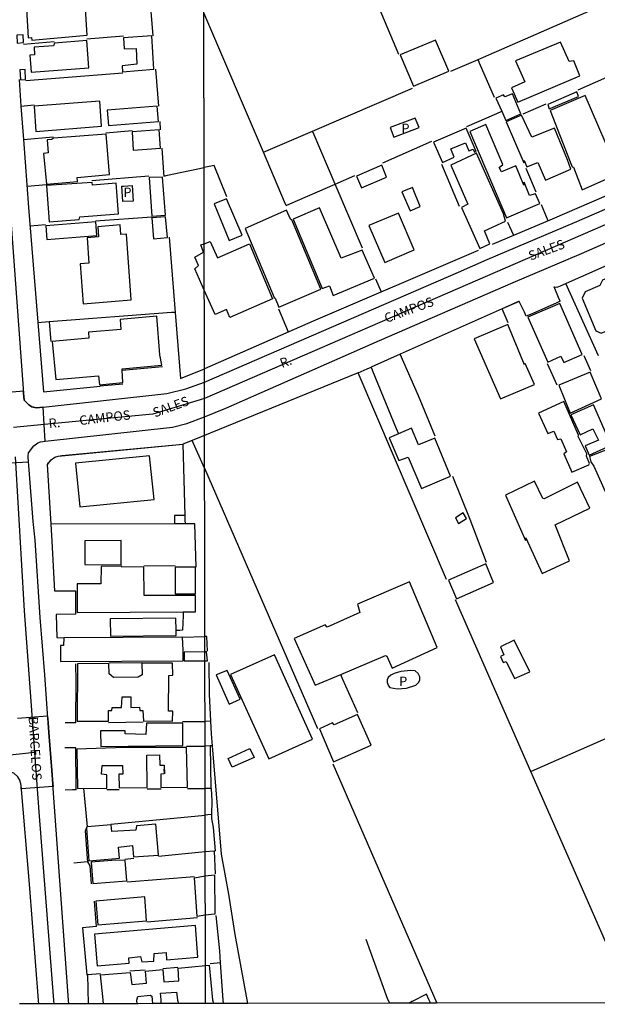
# Model space of a CAD drawing. Extents: x 180702 to 183122, y 1677048 to 1679825.
# Drawn here: x 182104 to 182259, y 1677052 to 1677316 of the extents above; entities that cross this region are included whole.
import ezdxf
from ezdxf.enums import TextEntityAlignment as Align

# ---------------------------------------------------------------- set-up
doc = ezdxf.new("R2010")
doc.units = 0
doc.header["$MEASUREMENT"] = 0
for name, color, linetype in [('V-CRUZAMENTO', 1, 'CONTINUOUS'), ('V-EDIFICACAO', 7, 'CONTINUOUS'), ('V-EIXO_DE_LOGRADOURO', 3, 'CONTINUOUS'), ('V-LOTE', 1, 'CONTINUOUS'), ('V-NOME_DOS_LOGRADOUROS', 7, 'CONTINUOUS'), ('V-QUADRA', 2, 'CONTINUOUS'), ('V-TESTADA', 250, 'CONTINUOUS'), ('X-LIMITE_1000', 6, 'CONTINUOUS'), ('X-LIMITE_5000', 4, 'CONTINUOUS')]:
    doc.layers.add(name, color=color, linetype=linetype)

msp = doc.modelspace()

# ---------------------------------------------------------------- linework, layer by layer
at = {"layer": 'V-CRUZAMENTO', "linetype": 'Continuous'}
msp.add_lwpolyline([(182106.3, 1677198.64), (182106.32, 1677198.92), (182106.38, 1677199.83), (182107.84, 1677201.73), (182108.83, 1677202.46), (182109.55, 1677202.76), (182110.87, 1677202.91), (182110.59, 1677207.39), (182110.3, 1677212.06), (182108.41, 1677211.85), (182107.25, 1677212.13), (182106.45, 1677212.63), (182105.18, 1677213.93), (182105.04, 1677215.82), (182105.01, 1677216.29), (182096.79, 1677215.65), (182096.85, 1677214.92), (182098.08, 1677198.58), (182098.2, 1677196.95), (182106.39, 1677197.43)], close=True, dxfattribs=at)
msp.add_lwpolyline([(182103.43, 1677128.89), (182111.49, 1677129.47), (182111.61, 1677127.62), (182111.78, 1677124.99), (182112.64, 1677114.81), (182112.89, 1677111.31), (182112.94, 1677110.56), (182104.45, 1677109.94), (182104.37, 1677110.87), (182104.33, 1677111.3), (182104.06, 1677112.3), (182103.56, 1677113.17)], dxfattribs=at)
at = {"layer": 'V-EDIFICACAO'}
for points in [[(182105.86, 1677318.6), (182106.3, 1677310.82), (182107.21, 1677310.93), (182107.3, 1677310.23), (182122.05, 1677311.59), (182121.58, 1677319.99), (182105.86, 1677318.6)], [(182103.23, 1677311.55), (182103.34, 1677309.39), (182105.06, 1677309.54), (182104.95, 1677311.66), (182103.23, 1677311.55)], [(182113.32, 1677309.39), (182113.1, 1677308.7), (182107.87, 1677308.33), (182107.94, 1677306.25), (182106.74, 1677306.18), (182107.1, 1677301.61), (182122.53, 1677302.78), (182122.01, 1677310.16), (182113.32, 1677309.39)], [(182131.81, 1677310.82), (182131.99, 1677307.89), (182135.17, 1677308), (182135.39, 1677303.76), (182131.41, 1677303.36), (182131.52, 1677301.75), (182139.88, 1677302.41), (182139.34, 1677311.37), (182131.81, 1677310.82)], [(182205.87, 1677306.27), (182209.41, 1677297.89), (182218.84, 1677301.96), (182215.32, 1677310.25), (182205.87, 1677306.27)], [(182236.68, 1677304.65), (182239.23, 1677299.1), (182235.63, 1677297.47), (182237.3, 1677293.63), (182253.89, 1677300.71), (182252.32, 1677304.69), (182251.02, 1677304.51), (182248.75, 1677309.7), (182236.68, 1677304.65)], [(182104.03, 1677302.27), (182104.25, 1677299.56), (182105.61, 1677299.67), (182105.5, 1677302.34), (182104.03, 1677302.27)], [(182233.01, 1677291.18), (182234.1, 1677288.74), (182238.1, 1677290.53), (182235.86, 1677295.82), (182233.85, 1677295.05), (182233.48, 1677295.59), (182231.43, 1677294.71)], [(182245.37, 1677292.99), (182245.74, 1677291.85), (182253.55, 1677295.12), (182253.12, 1677296.39), (182245.37, 1677292.99)], [(182107.91, 1677292.55), (182108.31, 1677285.82), (182125.89, 1677287.21), (182125.45, 1677293.86), (182107.91, 1677292.55)], [(182251.3, 1677277.64), (182251.89, 1677276.36), (182252.21, 1677276.28), (182254.55, 1677270.14), (182264.32, 1677274.52), (182255.34, 1677295.4), (182245.95, 1677291.39)], [(182127.46, 1677291.49), (182127.75, 1677287.36), (182141.13, 1677288.42), (182140.83, 1677292.55), (182127.46, 1677291.49)], [(182204.12, 1677284.29), (182210.9, 1677286.81), (182209.8, 1677289.33), (182203.14, 1677286.87), (182204.12, 1677284.29)], [(182250.62, 1677278.2), (182247.14, 1677286.69), (182241.04, 1677284.22), (182238.27, 1677290.12), (182234.2, 1677288.32), (182238.96, 1677277.36), (182239.04, 1677278.04), (182239.75, 1677276.3), (182242.66, 1677277.5), (182244.7, 1677272.73), (182251.51, 1677275.68), (182250.62, 1677278.2)], [(182134.11, 1677285.67), (182134.37, 1677280.81), (182141.71, 1677281.33), (182141.31, 1677286.22), (182134.11, 1677285.67)], [(182214.73, 1677282.92), (182217.12, 1677277.47), (182220.25, 1677278.87), (182219.37, 1677281.18), (182223.28, 1677282.75), (182224.21, 1677280.64), (182225.33, 1677281.07), (182225.72, 1677280.28), (182226.13, 1677280.39), (182223.53, 1677286.67), (182214.73, 1677282.92)], [(182232.9, 1677275.03), (182232.31, 1677276.16), (182233.31, 1677276.98), (182228.79, 1677287.69), (182224.43, 1677285.81), (182234.31, 1677262.71), (182243.18, 1677266.49), (182242.06, 1677269.11), (182240.48, 1677268.64), (182239.05, 1677272.23), (182238.95, 1677271.39), (182236.77, 1677276.58), (182232.9, 1677275.03)], [(182113.06, 1677284.03), (182112.62, 1677283.63), (182111.34, 1677283.55), (182111.64, 1677280.05), (182110.43, 1677279.9), (182111.16, 1677271.68), (182119.46, 1677272.41), (182119.38, 1677273.47), (182128.01, 1677274.27), (182127.17, 1677285.09), (182113.06, 1677284.03)], [(182226.23, 1677279.97), (182219.36, 1677276.81), (182223.95, 1677266.36), (182222.21, 1677265.44), (182227.15, 1677254.49), (182229.85, 1677255.77), (182228.41, 1677259.21), (182234.05, 1677261.83), (182233.47, 1677263.74), (182226.23, 1677279.97)], [(182194.12, 1677273.84), (182195.48, 1677270.72), (182202.16, 1677273.57), (182200.89, 1677276.8), (182194.12, 1677273.84)], [(182111.23, 1677271.31), (182111.89, 1677261.63), (182119.93, 1677262.25), (182120.11, 1677262.98), (182130.42, 1677263.75), (182129.87, 1677271.93), (182123.51, 1677271.46), (182123.44, 1677272.12), (182111.23, 1677271.31)], [(182138.68, 1677273.43), (182139.41, 1677263.09), (182143.03, 1677263.38), (182142.22, 1677273.58), (182138.68, 1677273.43)], [(182131.78, 1677271.17), (182134.15, 1677271.32), (182134.36, 1677267.17), (182131.62, 1677267.02), (182131.39, 1677271.17)], [(182206.27, 1677269.62), (182208.47, 1677264.52), (182211.22, 1677265.74), (182209.09, 1677270.82), (182206.27, 1677269.62)], [(182159.32, 1677267.8), (182156.08, 1677266.42), (182160.1, 1677256.61), (182163.51, 1677258.07), (182159.32, 1677267.8)], [(182164.39, 1677259.84), (182172.09, 1677241.37), (182172.41, 1677241.24), (182173.37, 1677238.78), (182184.63, 1677243.64), (182176.83, 1677262.13), (182176.44, 1677262.31), (182175.38, 1677264.7), (182164.39, 1677259.84)], [(182190.01, 1677251.9), (182184.25, 1677265.39), (182177.17, 1677262.35), (182184.98, 1677243.81), (182186.93, 1677244.48), (182187.94, 1677241.87), (182198.93, 1677246.51), (182195.64, 1677254.07), (182190.01, 1677251.9)], [(182111.05, 1677260.53), (182111.31, 1677256.91), (182124.68, 1677257.94), (182124.35, 1677261.59), (182111.05, 1677260.53)], [(182139.41, 1677262.72), (182139.85, 1677257.1), (182143.58, 1677257.43), (182143.06, 1677262.98), (182139.41, 1677262.72)], [(182197.48, 1677260.61), (182201.75, 1677250.7), (182209.54, 1677254.13), (182205.34, 1677263.96), (182197.48, 1677260.61)], [(182131.04, 1677258.23), (182130.86, 1677260.82), (182124.94, 1677260.31), (182125.12, 1677257.64), (182122.09, 1677257.35), (182122.53, 1677250.59), (182120.22, 1677250.34), (182120.99, 1677239.7), (182133.85, 1677240.76), (182132.58, 1677258.3), (182131.04, 1677258.23)], [(182150.88, 1677252.13), (182153.22, 1677253.51), (182152.46, 1677255.45), (182153.4, 1677255.77), (182155.02, 1677256.37), (182156.91, 1677252), (182165.48, 1677255.74), (182171.71, 1677241.06), (182160.27, 1677236.04), (182159.36, 1677238.17), (182156.32, 1677236.83), (182153.42, 1677243.38), (182150.92, 1677249.02), (182151.84, 1677249.97)], [(182271.55, 1677249.72), (182270.06, 1677250.33), (182259.96, 1677245.99), (182259.24, 1677244.61), (182255.33, 1677242.92), (182254.56, 1677241.18), (182258.21, 1677232.47), (182259.58, 1677231.85), (182263.53, 1677233.48), (182265.56, 1677233.09), (182275.25, 1677237.02), (182276.3, 1677238.83), (182279.74, 1677240.2), (182280.33, 1677241.84), (182276.42, 1677250.91), (182275.5, 1677251.42), (182271.55, 1677249.72)], [(182240, 1677236.11), (182245.37, 1677224.08), (182248.81, 1677225.64), (182249.59, 1677224), (182254.5, 1677226.13), (182248.53, 1677239.74), (182240, 1677236.11)], [(182131.43, 1677221.93), (182131.41, 1677222.27), (182142.08, 1677223.26), (182141.53, 1677226.07), (182140.73, 1677236.34), (182130.89, 1677235.5), (182131.08, 1677232.79), (182122.45, 1677232.06), (182122.49, 1677230.49), (182112.73, 1677229.61), (182113.65, 1677219.45), (182125.12, 1677220.4), (182125.34, 1677217.99), (182131.59, 1677218.61)], [(182225.63, 1677230.36), (182232.72, 1677214.3), (182241.75, 1677218.07), (182239.26, 1677223.73), (182239.13, 1677223.4), (182234.6, 1677234.12), (182225.63, 1677230.36)], [(182248.28, 1677217.88), (182251.35, 1677210.44), (182259.72, 1677214.3), (182256.65, 1677221.44), (182248.28, 1677217.88)], [(182242.88, 1677210.43), (182245.3, 1677204.97), (182246.95, 1677205.6), (182247.92, 1677203.4), (182248.78, 1677203.53), (182250.35, 1677200.11), (182249.63, 1677199.53), (182251.75, 1677194.65), (182256.29, 1677196.65), (182256.5, 1677197.01), (182255.72, 1677198.97), (182255.79, 1677199.54), (182253.42, 1677204.17), (182253.56, 1677204.57), (182249.59, 1677213.55), (182242.88, 1677210.43)], [(182251.53, 1677210.01), (182253.95, 1677204.67), (182257.38, 1677206.2), (182258.89, 1677203.25), (182255.37, 1677201.67), (182256.39, 1677199.24), (182262.32, 1677201.86), (182257.54, 1677212.69), (182251.53, 1677210.01)], [(182205.37, 1677204.9), (182202.84, 1677203.83), (182205.43, 1677197.79), (182207.93, 1677198.64), (182211.56, 1677190.27), (182219.31, 1677193.61), (182215.14, 1677203.79), (182210.74, 1677201.95), (182208.83, 1677206.38)], [(182264.69, 1677195.94), (182267.6, 1677197.42), (182265.41, 1677202.33), (182256.5, 1677198.83), (182256.82, 1677197.38), (182257.65, 1677196.3), (182264.96, 1677179.91), (182273.47, 1677183.81), (182271.32, 1677188.18), (182268.86, 1677187.13), (182264.69, 1677195.94)], [(182118.98, 1677197.05), (182120.15, 1677185.39), (182139.96, 1677187.37), (182138.79, 1677199.06), (182118.98, 1677197.05)], [(182241.81, 1677192.23), (182234.05, 1677188.46), (182239.36, 1677176.41), (182239.44, 1677177.09), (182243.79, 1677167.55), (182251.15, 1677170.94), (182247.34, 1677180.58), (182256.55, 1677185.06), (182253.27, 1677191.97), (182244.4, 1677187.53), (182244.03, 1677187.64), (182241.81, 1677192.23)], [(182220.64, 1677182.46), (182221.48, 1677180.93), (182223.62, 1677182.22), (182222.71, 1677183.77), (182220.64, 1677182.46)], [(182121.47, 1677176.26), (182121.47, 1677169.94), (182131.15, 1677169.86), (182131.19, 1677176.37), (182121.47, 1677176.26)], [(182147.77, 1677157.28), (182151.03, 1677157.29), (182151.1, 1677161.68), (182137.29, 1677161.64), (182137.25, 1677169.31), (182131.37, 1677169.28), (182131.3, 1677169.5), (182125.78, 1677169.42), (182125.74, 1677164.82), (182119.38, 1677164.82), (182119.42, 1677157.11)], [(182218.79, 1677165.78), (182220.9, 1677160.8), (182230.83, 1677165.18), (182228.72, 1677170.16), (182218.79, 1677165.78)], [(182145.66, 1677169.21), (182145.66, 1677162.08), (182151.07, 1677162.08), (182151.03, 1677169.24), (182145.66, 1677169.21)], [(182189.93, 1677140.55), (182201.94, 1677145.58), (182202.25, 1677145.43), (182203.7, 1677142.24), (182215.77, 1677147.71), (182208.29, 1677165.35), (182194.42, 1677159.33), (182195.07, 1677157.09), (182186.3, 1677153.18), (182185.8, 1677153.86), (182177.46, 1677150.17), (182183.08, 1677137.68)], [(182236.32, 1677149.7), (182232.64, 1677147.94), (182233.54, 1677145.81), (182232.72, 1677145.35), (182233.41, 1677143.7), (182234.17, 1677144.01), (182236.42, 1677139.5), (182240.54, 1677141.2), (182236.32, 1677149.7)], [(182148.03, 1677144.21), (182153.58, 1677144.21), (182154.3, 1677144.18), (182154.02, 1677146.56), (182153.58, 1677146.55), (182148.03, 1677146.51)], [(182160.42, 1677140.54), (182170.64, 1677117.98), (182182.33, 1677123.24), (182172.19, 1677145.8), (182160.42, 1677140.54)], [(182144.93, 1677143.55), (182136.71, 1677143.55), (182136.78, 1677140.44), (182135.76, 1677139.82), (182129.14, 1677139.75), (182127.93, 1677140.74), (182127.9, 1677143.48), (182119.49, 1677143.4), (182119.38, 1677128.02), (182127.75, 1677128.09), (182127.79, 1677130.87), (182128.63, 1677130.87), (182128.78, 1677131.67), (182131.26, 1677131.67), (182131.41, 1677134.56), (182133.78, 1677134.52), (182133.78, 1677131.71), (182136.12, 1677131.75), (182136.16, 1677130.91), (182137, 1677130.91), (182137.11, 1677128.13), (182144.89, 1677128.02), (182144.96, 1677130.76), (182143.87, 1677130.76), (182143.94, 1677140.3), (182144.96, 1677140.33)], [(182156.63, 1677140.4), (182160.05, 1677132.61), (182162.97, 1677133.9), (182159.5, 1677141.61), (182156.63, 1677140.4)], [(182203.09, 1677137.01), (182204.99, 1677136.66), (182207.54, 1677136.89), (182210.06, 1677137.68), (182210.81, 1677138.45), (182211.07, 1677139.11), (182211.07, 1677139.92), (182210.66, 1677140.79), (182209.84, 1677141.53), (182208.72, 1677141.64), (182206.02, 1677141.33), (182204.19, 1677140.79), (182203.35, 1677140.33), (182202.59, 1677139.73), (182202.34, 1677139.09), (182202.34, 1677138.36), (182202.69, 1677137.46), (182203.09, 1677137.01)], [(182137.95, 1677127.54), (182137.8, 1677124.51), (182132.28, 1677124.62), (182132.28, 1677125.5), (182125.67, 1677125.5), (182125.71, 1677121.29), (182147.67, 1677121.51), (182147.63, 1677127.47), (182137.95, 1677127.54)], [(182188.13, 1677127.03), (182187.71, 1677127.57), (182184.2, 1677125.97), (182188.01, 1677117.14), (182198.05, 1677121.63), (182194.41, 1677129.83), (182188.13, 1677127.03)], [(182132.25, 1677120.97), (182119.35, 1677120.53), (182119.53, 1677110.08), (182127.31, 1677110.15), (182127.31, 1677113.66), (182125.92, 1677113.88), (182126.07, 1677116.21), (182131.52, 1677116.18), (182131.59, 1677113.91), (182130.57, 1677113.84), (182130.6, 1677110.18), (182138.13, 1677110.26), (182138.02, 1677118.99), (182141.46, 1677119.07), (182141.53, 1677116.32), (182142.66, 1677116.25), (182142.77, 1677113.99), (182142.7, 1677115.19), (182142.7, 1677113.95), (182141.82, 1677113.91), (182141.82, 1677110.33), (182148.91, 1677110.4), (182148.69, 1677121), (182132.25, 1677120.97)], [(182159.82, 1677118.04), (182165.61, 1677120.76), (182166.79, 1677118.31), (182160.89, 1677115.75), (182159.82, 1677118.04)], [(182122.04, 1677099.74), (182121.87, 1677099.73), (182121.89, 1677099.41), (182122.56, 1677090.71), (182130.68, 1677091.36), (182130.46, 1677094.36), (182134.22, 1677094.8), (182134.48, 1677091.77), (182141.13, 1677092.24), (182140.47, 1677100.46), (182135.28, 1677100.03), (182135.13, 1677098.93), (182128.63, 1677098.56), (182128.52, 1677100.28)], [(182129.73, 1677090.89), (182123.18, 1677090.34), (182123.59, 1677084.64), (182132.69, 1677085.37), (182132.25, 1677090.78), (182129.73, 1677090.89)], [(182150.78, 1677086.1), (182153.68, 1677086.64), (182156.11, 1677086.9), (182156.21, 1677076.44), (182153.69, 1677076.19), (182151.51, 1677075.8)], [(182124.39, 1677079.93), (182124.94, 1677073.53), (182137.98, 1677074.66), (182137.51, 1677081.02), (182124.39, 1677079.93)], [(182124.02, 1677071.04), (182124.72, 1677062.57), (182133.27, 1677063.33), (182133.2, 1677064.72), (182136.34, 1677065.09), (182136.67, 1677063.63), (182139.88, 1677063.88), (182139.99, 1677065.89), (182143.17, 1677066.18), (182143.32, 1677064.21), (182151.69, 1677064.91), (182151.03, 1677073.38), (182124.02, 1677071.04)]]:
    msp.add_lwpolyline(points, close=True, dxfattribs=at)
at = {"layer": 'V-EDIFICACAO', "linetype": 'Continuous'}
for points in [[(182145.87, 1677152.32), (182145.84, 1677155.57), (182128.26, 1677155.43), (182128.3, 1677150.8), (182145.88, 1677150.94)], [(182114.9, 1677144.04), (182147.75, 1677144.21), (182147.75, 1677147.06), (182147.56, 1677150.53), (182115.79, 1677150.36), (182115.75, 1677148.31), (182114.9, 1677148.31)]]:
    msp.add_lwpolyline(points, close=True, dxfattribs=at)
at = {"layer": 'V-EDIFICACAO'}
for points in [[(182126.47, 1677052.46), (182126.38, 1677053.39), (182126.37, 1677053.47), (182125.67, 1677060.23), (182133.56, 1677060.85), (182134, 1677057.63), (182137.95, 1677057.93), (182137.69, 1677061.18), (182142.3, 1677061.58), (182142.63, 1677058.33), (182146.61, 1677058.62), (182146.43, 1677061.95), (182153.71, 1677062.71), (182154.69, 1677062.79), (182155.62, 1677053.51), (182155.62, 1677053.51), (182155.88, 1677052.52)], [(182135.45, 1677052.46), (182135.4, 1677053.42), (182135.61, 1677054.42), (182138.93, 1677054.78), (182139.34, 1677054.53), (182139.44, 1677053.49), (182139.45, 1677053.42), (182139.53, 1677052.49), (182141.88, 1677052.64), (182141.83, 1677053.42), (182141.83, 1677053.49), (182141.71, 1677055.26), (182145.95, 1677055.59), (182146.22, 1677053.5), (182146.23, 1677053.43), (182146.51, 1677052.5)], [(182213.99, 1677052.54), (182213.5, 1677053.61), (182212.85, 1677054.98), (182209.07, 1677053.1), (182208.92, 1677053.02), (182208.17, 1677052.53)]]:
    msp.add_lwpolyline(points, dxfattribs=at)
at = {"layer": 'V-EIXO_DE_LOGRADOURO'}
for points in [[(182283.51, 1677270.71), (182153.47, 1677214.32)], [(182153.47, 1677214.32), (182139.67, 1677210.21), (182110.59, 1677207.39)], [(182110.59, 1677207.39), (182102.32, 1677206.59)], [(182102.78, 1677198.77), (182105.21, 1677157.59), (182107.4, 1677127.33)], [(182107.4, 1677127.33), (182107.96, 1677119.66)], [(182107.96, 1677119.66), (182099.02, 1677118.72)], [(182107.96, 1677119.66), (182108.58, 1677111.09)], [(182108.58, 1677111.09), (182109.11, 1677103.8), (182113.09, 1677053.44)], [(182113.09, 1677053.44), (182113.1, 1677053.37)], [(182113.1, 1677053.37), (182113.17, 1677052.44)]]:
    msp.add_lwpolyline(points, dxfattribs=at)
at = {"layer": 'V-LOTE'}
for points in [[(182205.49, 1677306.41), (182191.11, 1677340.56)], [(182138.7, 1677323.37), (182139.61, 1677311.35)], [(182169.23, 1677280.23), (182153.3, 1677317.51)], [(182226.67, 1677305.05), (182259.15, 1677319.2)], [(182113.27, 1677309.75), (182105.06, 1677309.07)], [(182131.77, 1677311.25), (182121.96, 1677310.44)], [(182219.37, 1677301.88), (182226.67, 1677305.05)], [(182227.1, 1677304.05), (182226.67, 1677305.05)], [(182231.04, 1677294.91), (182227.1, 1677304.05)], [(182105.67, 1677299.4), (182131.61, 1677301.48)], [(182140.33, 1677302.44), (182141.17, 1677292.59)], [(182266.49, 1677302.66), (182253.4, 1677296.83)], [(182103.84, 1677299.67), (182104.36, 1677292.58)], [(182182.39, 1677285.89), (182209.16, 1677297.41)], [(182268.55, 1677298.02), (182278.1, 1677276), (182246.53, 1677262.35), (182230.43, 1677255.57)], [(182104.36, 1677292.58), (182107.9, 1677292.88)], [(182104.36, 1677292.58), (182105.02, 1677283.66)], [(182223.69, 1677287.14), (182231.66, 1677290.6), (182233.01, 1677291.18)], [(182244.83, 1677293.06), (182238.65, 1677290.42)], [(182141.52, 1677288.46), (182141.64, 1677286.22)], [(182127.11, 1677285.4), (182134.08, 1677286.08)], [(182169.23, 1677280.23), (182182.39, 1677285.89)], [(182182.83, 1677284.86), (182182.39, 1677285.89)], [(182105.02, 1677283.66), (182112.93, 1677284.31)], [(182105.02, 1677283.66), (182106.37, 1677265.47)], [(182188.43, 1677271.7), (182182.83, 1677284.86)], [(182214.21, 1677283.06), (182201.1, 1677277.28)], [(182142.04, 1677281.36), (182142.5, 1677274.84), (182142.57, 1677273.84)], [(182175.31, 1677265.99), (182174.88, 1677267), (182169.23, 1677280.23)], [(182142.57, 1677273.84), (182143.58, 1677274.06), (182153.37, 1677276.16)], [(182159.49, 1677268.33), (182156.07, 1677276.71), (182153.37, 1677276.16)], [(182221.69, 1677265.68), (182216.96, 1677276.98)], [(182242.23, 1677269.56), (182239.57, 1677275.86)], [(182138.61, 1677273.83), (182123.33, 1677272.54)], [(182188.43, 1677271.7), (182193.7, 1677273.99)], [(182111.18, 1677271.52), (182106, 1677271.06)], [(182175.31, 1677265.99), (182176.33, 1677266.44), (182188.43, 1677271.7)], [(182195.72, 1677254.6), (182188.43, 1677271.7)], [(182106.37, 1677265.47), (182110.37, 1677216.16), (182125.51, 1677217.63)], [(182245.46, 1677261.9), (182243.62, 1677266.12)], [(182124.32, 1677261.85), (182139.36, 1677262.94)], [(182106.79, 1677260.54), (182110.94, 1677260.91)], [(182234.57, 1677261.54), (182236.13, 1677258.03)], [(182247.08, 1677244.19), (182247.82, 1677244.18), (182248.77, 1677244.48), (182283.01, 1677259.67), (182286.33, 1677257.98), (182293.3, 1677241.51)], [(182144.01, 1677257.49), (182145.64, 1677237.4)], [(182226.71, 1677253.95), (182182.53, 1677235.01), (182153.46, 1677222.25)], [(182200.79, 1677242.84), (182199.35, 1677246.29)], [(182248.63, 1677240.35), (182248.23, 1677241.33), (182247.22, 1677243.82), (182247.08, 1677244.19)], [(182258.87, 1677225.79), (182250.15, 1677245.08)], [(182175.98, 1677232.14), (182173.37, 1677238.28)], [(182233.11, 1677238.38), (182205.8, 1677226.21)], [(182237.67, 1677240.34), (182237.47, 1677240.32), (182233.11, 1677238.38)], [(182233.13, 1677238.33), (182233.11, 1677238.38)], [(182234.73, 1677234.64), (182233.13, 1677238.33)], [(182239.57, 1677236.39), (182239.07, 1677237.43), (182237.67, 1677240.34)], [(182144.63, 1677237.32), (182111.9, 1677234.84)], [(182145.64, 1677237.4), (182144.63, 1677237.32)], [(182145.64, 1677237.4), (182147.07, 1677219.74)], [(182111.9, 1677234.84), (182108.88, 1677234.61)], [(182111.9, 1677234.84), (182111.99, 1677233.82)], [(182111.99, 1677233.82), (182112.38, 1677229.58)], [(182205.8, 1677226.21), (182199.01, 1677223.18)], [(182205.81, 1677226.2), (182205.8, 1677226.21)], [(182215.23, 1677204.24), (182210.69, 1677215.1), (182205.81, 1677226.2)], [(182255, 1677225.9), (182256.8, 1677221.87)], [(182147.07, 1677219.74), (182153.46, 1677222.25)], [(182194.59, 1677221.24), (182197.01, 1677222.3), (182198.1, 1677222.78)], [(182199.01, 1677223.18), (182198.1, 1677222.78)], [(182198.1, 1677222.78), (182198.42, 1677221.74), (182204.8, 1677206.29)], [(182247.81, 1677217.95), (182245.26, 1677223.66)], [(182194.59, 1677221.24), (182150.18, 1677203.16)], [(182218.27, 1677165.96), (182194.59, 1677221.24)], [(182204.8, 1677206.29), (182205.37, 1677204.9)], [(182114.34, 1677198.97), (182115.33, 1677199.1), (182147.69, 1677202.15)], [(182150.18, 1677203.16), (182147.69, 1677202.15)], [(182147.69, 1677202.15), (182148.21, 1677183.03)], [(182153.5, 1677195.71), (182150.18, 1677203.16)], [(182112.42, 1677197.93), (182113.45, 1677198.63), (182114.34, 1677198.97)], [(182111.42, 1677196.68), (182112.42, 1677197.93)], [(182112.45, 1677180.7), (182111.42, 1677196.68)], [(182153.5, 1677195.71), (182183.72, 1677126.1)], [(182228.94, 1677170.53), (182224.6, 1677181.97), (182219.89, 1677193.48)], [(182147.2, 1677183.03), (182145.42, 1677183.02), (182145.41, 1677181.83), (182145.41, 1677180.79)], [(182148.21, 1677183.03), (182147.2, 1677183.03)], [(182148.21, 1677183.03), (182148.24, 1677181.81)], [(182145.41, 1677180.79), (182112.45, 1677180.7)], [(182112.74, 1677176.19), (182112.45, 1677180.7)], [(182148.27, 1677180.8), (182145.41, 1677180.79)], [(182148.24, 1677181.81), (182148.27, 1677180.8)], [(182151.27, 1677169.25), (182150.86, 1677180.8), (182148.27, 1677180.8)], [(182113.38, 1677162.79), (182112.74, 1677176.19)], [(182145.65, 1677169.61), (182137.24, 1677169.55)], [(182119.06, 1677162.82), (182113.38, 1677162.79)], [(182240.79, 1677114.56), (182220.6, 1677160.47)], [(182119.01, 1677156.64), (182113.74, 1677156.54)], [(182113.74, 1677156.54), (182113.99, 1677150.39)], [(182147.74, 1677156.27), (182147.61, 1677152.35), (182146.87, 1677152.34), (182145.87, 1677152.32)], [(182147.77, 1677157.28), (182147.74, 1677156.27)], [(182113.99, 1677150.39), (182115.79, 1677150.36)], [(182147.56, 1677150.53), (182153.57, 1677150.69)], [(182154.31, 1677146.78), (182154.09, 1677150.72), (182153.57, 1677150.69)], [(182127.94, 1677143.63), (182136.72, 1677143.75)], [(182155.2, 1677128.08), (182154.83, 1677135.28), (182154.7, 1677143.74)], [(182190.53, 1677139.22), (182189.93, 1677140.55)], [(182194.54, 1677130.26), (182190.53, 1677139.22)], [(182241.8, 1677115), (182283.18, 1677133.21), (182281.53, 1677137.47)], [(182119.03, 1677127.62), (182116.2, 1677127.62)], [(182127.79, 1677127.72), (182137.07, 1677127.83)], [(182147.59, 1677127.92), (182153.61, 1677127.98)], [(182155.2, 1677128.08), (182153.61, 1677127.98)], [(182155.64, 1677121.44), (182155.37, 1677124.7), (182155.2, 1677128.08)], [(182119.02, 1677120.93), (182116.06, 1677120.9)], [(182148.68, 1677121.32), (182153.62, 1677121.37)], [(182155.01, 1677121.42), (182153.62, 1677121.37)], [(182155.64, 1677121.44), (182155.01, 1677121.42)], [(182155.01, 1677121.42), (182155.2, 1677110.24), (182155.21, 1677110.02)], [(182165.08, 1677052.53), (182164.89, 1677053.53), (182161.64, 1677070.98), (182160.01, 1677081.77), (182158.02, 1677092.5), (182155.64, 1677121.44)], [(182187.82, 1677116.6), (182215.68, 1677052.61)], [(182240.79, 1677114.56), (182241.8, 1677115)], [(182267.57, 1677053.69), (182240.79, 1677114.56)], [(182119.14, 1677109.69), (182118.14, 1677109.65), (182116.17, 1677109.59)], [(182121.07, 1677110.09), (182121.95, 1677100.74), (182122.04, 1677099.74)], [(182127.35, 1677109.74), (182130.66, 1677109.8)], [(182138.15, 1677109.92), (182141.86, 1677109.92)], [(182148.92, 1677110.02), (182153.64, 1677110.06)], [(182155.21, 1677110.02), (182153.64, 1677110.06)], [(182155.21, 1677110.02), (182155.42, 1677106.74), (182155.38, 1677103.06)], [(182128.44, 1677100.52), (182153.65, 1677102.93)], [(182154.37, 1677102.98), (182153.65, 1677102.93)], [(182155.38, 1677103.06), (182154.37, 1677102.98)], [(182155.38, 1677103.06), (182155.36, 1677101.97), (182155.79, 1677099.59), (182156.29, 1677093.39), (182156.03, 1677093.31)], [(182153.66, 1677093.1), (182141.19, 1677091.88)], [(182156.03, 1677093.31), (182153.66, 1677093.1)], [(182156.03, 1677093.31), (182156.32, 1677087.19)], [(182122.27, 1677090.38), (182121.27, 1677090.29), (182118.48, 1677090.03)], [(182132.16, 1677091.13), (182134.55, 1677091.38)], [(182132.78, 1677085.11), (182150.75, 1677086.46)], [(182151.56, 1677075.48), (182138.04, 1677074.31)], [(182157.79, 1677063.42), (182157.57, 1677066.63), (182156.59, 1677076.1)], [(182124.58, 1677073.16), (182123.58, 1677073.06), (182120.78, 1677072.78)], [(182120.78, 1677072.78), (182121.96, 1677060.23)], [(182203.06, 1677052.59), (182202.54, 1677053.59), (182196.69, 1677069.67)], [(182133.48, 1677061.23), (182137.61, 1677061.55)], [(182142.28, 1677061.88), (182146.35, 1677062.28)], [(182157.79, 1677063.42), (182154.99, 1677063.18)], [(182158.55, 1677052.52), (182158.48, 1677053.52), (182157.79, 1677063.42)], [(182121.96, 1677060.23), (182122.12, 1677060.24)], [(182122.12, 1677060.24), (182125.6, 1677060.57)], [(182122.12, 1677060.25), (182122.12, 1677060.24)], [(182122.12, 1677060.24), (182122.34, 1677052.46)]]:
    msp.add_lwpolyline(points, dxfattribs=at)
at = {"layer": 'V-QUADRA'}
for points in [[(182095.67, 1677344.35), (182100.61, 1677276.57), (182101.84, 1677259.69), (182105.04, 1677215.82), (182105.04, 1677215.82), (182105.18, 1677213.93), (182106.45, 1677212.63), (182107.25, 1677212.13), (182108.41, 1677211.85), (182110.3, 1677212.06), (182143.41, 1677215.67), (182148.46, 1677216.97), (182153.46, 1677218.77), (182221.46, 1677248.11), (182229.12, 1677251.54), (182252.46, 1677261.43), (182281.91, 1677274.18)], [(182117.16, 1677052.45), (182117.09, 1677053.38), (182117.09, 1677053.45), (182112.89, 1677111.31), (182112.64, 1677114.81), (182111.78, 1677124.99), (182111.61, 1677127.62), (182110.77, 1677140.48), (182109.54, 1677155.77), (182108.15, 1677176.44), (182107.59, 1677181.49), (182106.54, 1677195.27), (182106.3, 1677198.64), (182106.32, 1677198.92), (182106.38, 1677199.83), (182107.84, 1677201.73), (182108.83, 1677202.46), (182109.55, 1677202.76), (182110.87, 1677202.91), (182144.9, 1677206.67), (182148.71, 1677207.68), (182153.48, 1677209.42), (182159.2, 1677211.76), (182200.32, 1677229.85), (182236.11, 1677245.39), (182254.35, 1677253.13), (182284.03, 1677266.15)], [(182109.13, 1677052.44), (182109.06, 1677053.37), (182109.05, 1677053.44), (182106.63, 1677084.48), (182104.37, 1677110.87), (182104.33, 1677111.3), (182104.06, 1677112.3), (182103.56, 1677113.17), (182102.49, 1677114.16), (182100.62, 1677114.77), (182099.26, 1677114.66), (182033.89, 1677109.26), (182033.5, 1677109.23), (182032.25, 1677109.11), (182031.75, 1677108.75), (182030.86, 1677107.43), (182030.33, 1677105.86), (182030.31, 1677104.99), (182030.28, 1677104.1), (182033.47, 1677063.12), (182034.01, 1677053.31), (182034.01, 1677053.24), (182034.06, 1677052.31)]]:
    msp.add_lwpolyline(points, dxfattribs=at)
at = {"layer": 'V-TESTADA'}
for points in [[(182103.84, 1677299.67), (182104.36, 1677292.58)], [(182268.55, 1677298.02), (182278.1, 1677276), (182246.53, 1677262.35), (182230.43, 1677255.57)], [(182104.36, 1677292.58), (182105.02, 1677283.66)], [(182105.02, 1677283.66), (182106.37, 1677265.47)], [(182106.37, 1677265.47), (182110.37, 1677216.16), (182125.51, 1677217.63)], [(182247.08, 1677244.19), (182247.82, 1677244.18), (182248.77, 1677244.48), (182283.01, 1677259.67), (182286.33, 1677257.98), (182293.3, 1677241.51)], [(182226.71, 1677253.95), (182182.53, 1677235.01), (182153.46, 1677222.25)], [(182233.13, 1677238.33), (182205.81, 1677226.2)], [(182237.67, 1677240.34), (182233.13, 1677238.33)], [(182248.63, 1677240.35), (182247.57, 1677239.89), (182240.67, 1677236.87), (182239.57, 1677236.39)], [(182205.81, 1677226.2), (182199.01, 1677223.18)], [(182132.43, 1677222.02), (182142.22, 1677222.93)], [(182147.07, 1677219.74), (182153.46, 1677222.25)], [(182194.59, 1677221.24), (182197.01, 1677222.3), (182198.1, 1677222.78)], [(182199.01, 1677223.18), (182198.1, 1677222.78)], [(182131.43, 1677221.93), (182132.43, 1677222.02)], [(182194.59, 1677221.24), (182150.18, 1677203.16)], [(182131.62, 1677218.21), (182125.51, 1677217.63)], [(182114.34, 1677198.97), (182147.69, 1677202.15)], [(182150.18, 1677203.16), (182147.69, 1677202.15)], [(182112.42, 1677197.93), (182113.45, 1677198.63), (182114.34, 1677198.97)], [(182111.42, 1677196.68), (182111.71, 1677197.14), (182112.42, 1677197.93)], [(182112.45, 1677180.7), (182111.42, 1677196.68)], [(182112.74, 1677176.19), (182112.45, 1677180.7)], [(182113.38, 1677162.79), (182112.74, 1677176.19)], [(182119.01, 1677156.64), (182119.06, 1677162.82)], [(182113.74, 1677156.54), (182113.99, 1677150.39)], [(182119.03, 1677127.62), (182119.16, 1677138.72), (182119.07, 1677143.38)], [(182119.14, 1677109.69), (182119.13, 1677110.69), (182119.02, 1677120.93)], [(182121.07, 1677110.09), (182121.95, 1677100.74), (182122.04, 1677099.74)], [(182122.27, 1677090.38), (182122.19, 1677091.38), (182121.6, 1677098.74), (182121.89, 1677099.41)], [(182121.89, 1677099.41), (182122.04, 1677099.74)], [(182123.27, 1677084.56), (182122.91, 1677089.38), (182122.27, 1677090.38)], [(182124.58, 1677073.16), (182124.5, 1677074.17), (182124.03, 1677079.92)], [(182120.78, 1677072.78), (182121.96, 1677060.23)], [(182122.12, 1677060.25), (182122.12, 1677060.24)], [(182122.12, 1677060.24), (182122.34, 1677052.46)]]:
    msp.add_lwpolyline(points, dxfattribs=at)
at = {"layer": 'X-LIMITE_1000', "linetype": 'Continuous'}
msp.add_line((182153.74, 1677052.44), (182149.26, 1679823.83), dxfattribs=at)
at = {"layer": 'X-LIMITE_5000'}
msp.add_lwpolyline([(182268.01, 1677052.69), (182215.52, 1677052.61), (182213.98, 1677052.61), (182208.07, 1677052.6), (182202.9, 1677052.59), (182165.08, 1677052.53), (182158.55, 1677052.52), (182155.72, 1677052.51), (182153.73, 1677052.51), (182146.35, 1677052.5), (182141.89, 1677052.49), (182139.53, 1677052.49), (182135.69, 1677052.48), (182126.47, 1677052.46), (182122.34, 1677052.46), (182117.16, 1677052.45), (182113.17, 1677052.44), (182109.13, 1677052.44), (182103.94, 1677052.43)], dxfattribs=at)

# ---------------------------------------------------------------- texts
at = {"layer": 'V-NOME_DOS_LOGRADOUROS', "linetype": 'Continuous'}
for p in [(182206.17, 1677285.38), (182205.57, 1677137.47)]:
    msp.add_text('P', height=2.5, dxfattribs=at).set_placement(p)
at = {"layer": 'V-NOME_DOS_LOGRADOUROS'}
msp.add_text('P', height=2.5, dxfattribs=at).set_placement((182132.86, 1677269.21), align=Align.MIDDLE)
for s, rotation, p in [('SALES', 20, (182245.08, 1677253.8)), ('CAMPOS', 20, (182208.28, 1677237.78)), ('R.', 20, (182175.33, 1677223.91)), ('SALES', 20, (182144.55, 1677211.85)), ('R.', 5.7049, (182113.34, 1677207.5)), ('CAMPOS', 6.6225, (182126.84, 1677208.93)), ('BARCELOS', 273.5138, (182107.84, 1677120.74))]:
    msp.add_text(s, height=2.5, rotation=rotation, dxfattribs=at).set_placement(p, align=Align.MIDDLE)

doc.saveas('drawing.dxf')
